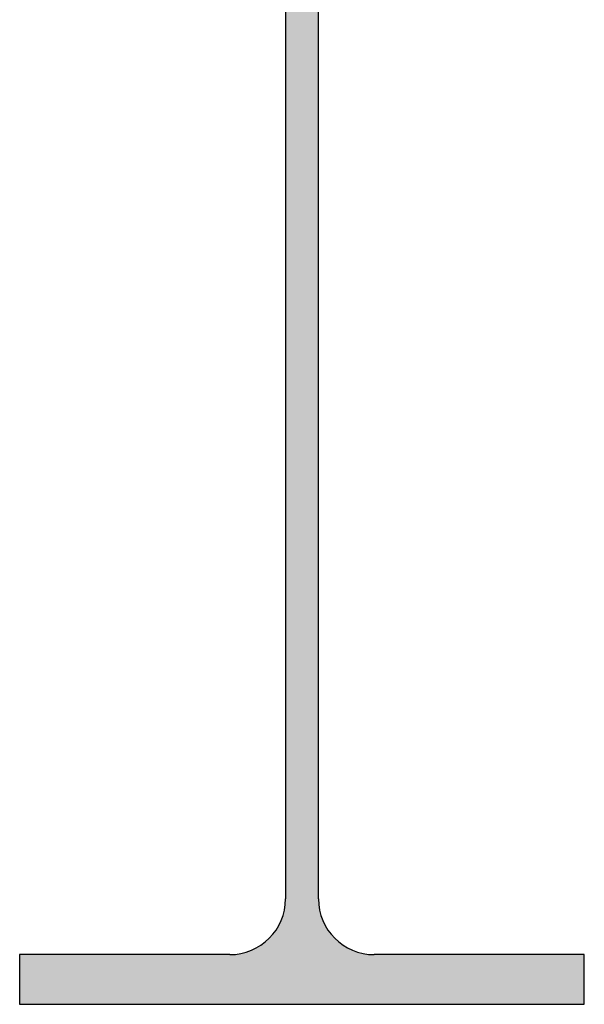
# Model space of a CAD drawing. Units: millimetres. Extents: x -25517 to 42914, y -52366 to -27366.
# Drawn here: x -13707 to -13616, y -36901 to -36742 of the extents above; entities that cross this region are included whole.
import ezdxf

# ---------------------------------------------------------------- set-up
doc = ezdxf.new("R2010")
doc.units = ezdxf.units.MM
doc.header["$LTSCALE"] = 0.01
doc.layers.add('profili', color=7, linetype='Continuous')
doc.layers.add('Profili retino', color=30, linetype='Continuous', lineweight=15)

msp = doc.modelspace()

# ---------------------------------------------------------------- hatches: boundary and pattern name
at = {"layer": 'Profili retino'}
msp.add_hatch(color=256, dxfattribs=at).paths.add_polyline_path([(-13664.56, -36737.61), (-13664.56, -36883.61, -0.414214), (-13673.56, -36892.61), (-13707.41, -36892.61), (-13707.41, -36900.61), (-13616.41, -36900.61), (-13616.41, -36892.61), (-13650.26, -36892.61, -0.414214), (-13659.26, -36883.61), (-13659.26, -36737.61, -0.414214), (-13650.26, -36728.61), (-13616.41, -36728.61), (-13616.41, -36720.61), (-13707.41, -36720.61), (-13707.41, -36728.61), (-13673.56, -36728.61, -0.414214)])

# ---------------------------------------------------------------- linework, layer by layer
at = {"layer": 'profili'}
for p, q in [((-13664.56, -36737.61), (-13664.56, -36883.61)), ((-13659.26, -36883.61), (-13659.26, -36737.61)), ((-13673.56, -36892.61), (-13707.41, -36892.61)), ((-13707.41, -36892.61), (-13707.41, -36900.61)), ((-13616.41, -36892.61), (-13650.26, -36892.61)), ((-13616.41, -36900.61), (-13616.41, -36892.61)), ((-13707.41, -36900.61), (-13616.41, -36900.61))]:
    msp.add_line(p, q, dxfattribs=at)
for centre, start, end in [((-13673.56, -36883.61), 270, 0), ((-13650.26, -36883.61), 180, 270)]:
    msp.add_arc(centre, 9, start, end, dxfattribs=at)

doc.saveas('drawing.dxf')
